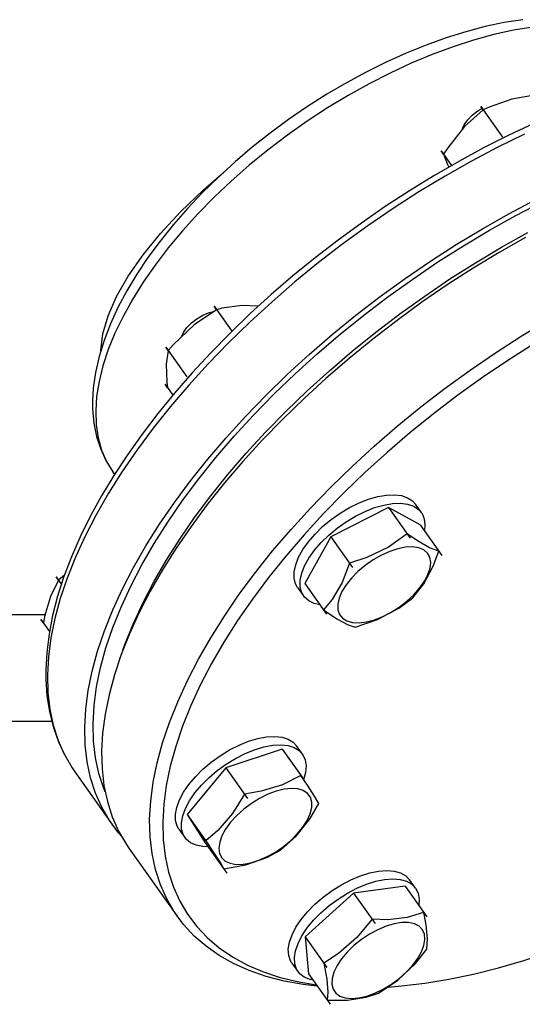
# Model space of a CAD drawing. Units: millimetres. Extents: x 39213 to 50297, y 26524 to 32100.
# Drawn here: x 47483 to 47588, y 29826 to 30031 of the extents above; entities that cross this region are included whole.
import ezdxf

# ---------------------------------------------------------------- set-up
doc = ezdxf.new("R2010")
doc.units = ezdxf.units.MM

msp = doc.modelspace()

# ---------------------------------------------------------------- linework, layer by layer
at = {"color": 7, "linetype": 'Continuous'}
for p, q in [((47578.902, 30013.012), (47583.405, 30006.649)), ((47578.903, 30013.012), (47578.902, 30013.012)), ((47578.902, 30013.012), (47578.902, 30013.011)), ((47578.902, 30013.011), (47579.402, 30012.305)), ((47579.403, 30012.305), (47578.903, 30013.012)), ((47583.404, 30006.65), (47583.405, 30006.649)), ((47583.406, 30006.649), (47583.405, 30006.651)), ((47570.645, 30003.78), (47570.644, 30003.779)), ((47570.644, 30003.779), (47572.819, 30000.707)), ((47570.644, 30003.779), (47571.145, 30003.072)), ((47570.644, 30003.779), (47570.644, 30003.779)), ((47571.145, 30003.073), (47570.645, 30003.78)), ((47523.473, 29971.429), (47523.973, 29970.722)), ((47523.473, 29971.429), (47523.473, 29971.429)), ((47523.473, 29971.429), (47527.152, 29966.231)), ((47523.474, 29971.429), (47523.473, 29971.429)), ((47523.974, 29970.722), (47523.474, 29971.429)), ((47533.339, 29972.141), (47533.339, 29972.141)), ((47513.426, 29962.961), (47517.806, 29956.772)), ((47513.426, 29962.961), (47513.426, 29962.961)), ((47513.927, 29962.254), (47513.426, 29962.961)), ((47513.426, 29962.961), (47513.426, 29962.96)), ((47513.426, 29962.96), (47513.926, 29962.254)), ((47513.244, 29955.205), (47514.858, 29952.925)), ((47513.244, 29955.205), (47513.244, 29955.205)), ((47513.745, 29954.498), (47513.244, 29955.205)), ((47513.245, 29955.205), (47513.244, 29955.205)), ((47513.245, 29955.205), (47513.745, 29954.498)), ((47502.422, 29936.942), (47502.762, 29936.461)), ((47559.716, 29929.548), (47547.736, 29923.453)), ((47559.716, 29929.548), (47564.219, 29923.187)), ((47566.285, 29925.948), (47559.716, 29929.548)), ((47566.55, 29928.518), (47565.299, 29930.285)), ((47566.285, 29925.948), (47570.787, 29919.587)), ((47547.736, 29923.453), (47542.326, 29913.757)), ((47547.736, 29923.453), (47552.238, 29917.09)), ((47490.602, 29915.127), (47491.7, 29913.575)), ((47490.602, 29915.127), (47490.602, 29915.127)), ((47491.102, 29914.42), (47490.602, 29915.127)), ((47490.602, 29915.127), (47491.102, 29914.42)), ((47490.602, 29915.127), (47490.602, 29915.127)), ((47492.332, 29915.5), (47491.102, 29914.42)), ((47540.812, 29912.954), (47542.062, 29911.187)), ((47542.326, 29913.757), (47546.829, 29907.395)), ((47488.433, 29907.249), (46458.157, 29907.249)), ((47487.451, 29906.264), (47489.225, 29903.756)), ((47487.451, 29906.264), (47487.451, 29906.264)), ((47487.951, 29905.557), (47487.451, 29906.264)), ((47504.464, 29899.894), (47503.798, 29898.009)), ((47489.76, 29885.014), (46429.179, 29885.014)), ((47537.614, 29879.308), (47525.87, 29875.407)), ((47537.614, 29879.308), (47542.117, 29872.947)), ((47541.861, 29878.235), (47540.61, 29880.002)), ((47525.87, 29875.407), (47517.872, 29865.669)), ((47525.87, 29875.407), (47530.373, 29869.047)), ((47494.493, 29874.577), (47502.247, 29863.622)), ((47517.872, 29865.669), (47522.375, 29859.307)), ((47517.872, 29865.669), (47521.62, 29859.831)), ((47516.123, 29862.671), (47517.373, 29860.904)), ((47505.748, 29858.675), (47515.753, 29844.539)), ((47521.62, 29859.831), (47526.121, 29853.471)), ((47563.152, 29850.796), (47552.443, 29849.356)), ((47563.152, 29850.796), (47567.654, 29844.434)), ((47565.356, 29850.344), (47564.105, 29852.111)), ((47552.443, 29849.356), (47542.403, 29840.238)), ((47552.443, 29849.356), (47556.946, 29842.995)), ((47542.403, 29840.238), (47546.905, 29833.876)), ((47542.403, 29840.238), (47543.072, 29832.562)), ((47539.618, 29834.78), (47540.868, 29833.013)), ((47543.072, 29832.562), (47547.574, 29826.201))]:
    msp.add_line(p, q, dxfattribs=at)
at = {"color": 7, "linetype": 'Continuous', "flags": 128}
for points in [[(47587.661, 30031.064), (47583.777, 30030.453), (47579.806, 30029.614), (47575.764, 30028.552), (47571.669, 30027.276), (47567.537, 30025.791), (47563.383, 30024.106), (47559.225, 30022.229), (47555.08, 30020.169), (47550.963, 30017.935), (47546.892, 30015.537), (47542.883, 30012.985), (47538.953, 30010.29), (47535.118, 30007.463), (47531.395, 30004.517), (47527.798, 30001.463), (47524.343, 29998.314), (47521.046, 29995.082), (47517.919, 29991.78), (47514.976, 29988.421), (47512.23, 29985.017), (47509.695, 29981.581), (47507.38, 29978.125), (47505.298, 29974.661), (47503.46, 29971.201), (47501.877, 29967.758), (47500.559, 29964.343), (47499.518, 29960.97), (47498.764, 29957.657), (47498.306, 29954.42), (47498.155, 29951.743)], [(47589.697, 30029.529), (47585.712, 30028.867), (47581.61, 30027.961), (47577.411, 30026.815), (47573.135, 30025.436), (47568.802, 30023.829), (47564.434, 30022.003), (47560.053, 30019.967), (47555.679, 30017.731), (47551.333, 30015.304), (47547.038, 30012.701), (47542.814, 30009.932), (47538.681, 30007.011), (47534.66, 30003.954), (47530.77, 30000.774), (47527.031, 29997.487), (47523.46, 29994.109), (47520.074, 29990.656), (47516.891, 29987.146), (47513.926, 29983.595), (47511.193, 29980.022), (47508.706, 29976.442), (47506.476, 29972.874), (47504.515, 29969.335), (47502.832, 29965.842), (47501.435, 29962.413), (47500.331, 29959.063), (47499.526, 29955.81), (47499.023, 29952.668), (47498.826, 29949.655)], [(47590.46, 30015.417), (47585.363, 30014.556), (47580.627, 30012.893), (47579.403, 30012.305)], [(47579.402, 30012.305), (47575.51, 30008.81), (47572.023, 30004.418), (47571.145, 30003.073)], [(47575.119, 30008.423), (47575.474, 30009.189), (47576.186, 30010.205), (47577.138, 30011.187), (47578.264, 30012.07), (47579.174, 30012.628)], [(47589.927, 30009.483), (47584.705, 30007.021), (47579.493, 30004.38), (47574.305, 30001.567), (47569.156, 29998.589), (47564.058, 29995.455), (47559.027, 29992.174), (47554.075, 29988.753), (47549.217, 29985.204), (47544.464, 29981.535), (47539.831, 29977.756), (47535.329, 29973.877), (47530.972, 29969.909), (47526.77, 29965.863), (47522.736, 29961.749), (47518.88, 29957.578), (47515.213, 29953.361), (47511.745, 29949.109), (47508.486, 29944.834), (47505.445, 29940.547), (47502.63, 29936.258), (47500.049, 29931.979), (47497.711, 29927.721), (47495.621, 29923.495), (47493.787, 29919.311), (47492.215, 29915.181), (47490.91, 29911.116), (47489.878, 29907.126), (47489.122, 29903.223), (47488.646, 29899.42), (47488.454, 29895.786)], [(47587.999, 30007.277), (47582.466, 30004.552), (47576.951, 30001.63), (47571.471, 29998.521), (47566.043, 29995.234), (47560.684, 29991.78), (47555.411, 29988.168), (47550.24, 29984.411), (47545.186, 29980.52), (47540.266, 29976.506), (47535.495, 29972.383), (47530.887, 29968.163), (47526.457, 29963.859), (47522.218, 29959.485), (47518.183, 29955.053), (47514.366, 29950.578), (47510.777, 29946.073), (47507.428, 29941.553), (47504.329, 29937.031), (47501.49, 29932.521), (47498.919, 29928.038), (47496.625, 29923.594), (47494.614, 29919.205), (47492.893, 29914.883), (47491.467, 29910.641), (47490.341, 29906.494), (47489.518, 29902.453), (47489, 29898.532), (47488.789, 29894.742)], [(47571.145, 30003.072), (47572.011, 30000.917), (47572.266, 30000.387)], [(47499.883, 29962.153), (47499.876, 29962.239), (47500.285, 29965.685), (47501.396, 29969.462), (47503.184, 29973.498), (47505.614, 29977.72), (47508.679, 29982.108), (47512.337, 29986.607), (47516.52, 29991.131), (47521.171, 29995.613), (47525.463, 29999.335)], [(47496.543, 29883.786), (47496.753, 29887.577), (47497.271, 29891.498), (47498.095, 29895.539), (47499.221, 29899.686), (47500.647, 29903.928), (47502.368, 29908.25), (47504.378, 29912.639), (47506.672, 29917.083), (47509.243, 29921.566), (47512.082, 29926.076), (47515.181, 29930.598), (47518.53, 29935.118), (47522.119, 29939.623), (47525.937, 29944.098), (47529.971, 29948.53), (47534.21, 29952.904), (47538.641, 29957.208), (47543.249, 29961.428), (47548.02, 29965.551), (47552.94, 29969.565), (47557.993, 29973.456), (47563.165, 29977.213), (47568.438, 29980.825), (47573.797, 29984.279), (47579.224, 29987.566), (47584.704, 29990.675), (47590.22, 29993.597)], [(47527.641, 29944.401), (47531.668, 29948.788), (47535.898, 29953.116), (47540.317, 29957.371), (47544.911, 29961.541), (47549.667, 29965.611), (47554.568, 29969.57), (47559.601, 29973.404), (47564.748, 29977.102), (47569.994, 29980.652), (47575.323, 29984.042), (47580.716, 29987.263), (47586.158, 29990.304), (47591.632, 29993.155)], [(47588.206, 29985.728), (47582.726, 29982.619), (47577.298, 29979.332), (47571.94, 29975.877), (47566.666, 29972.266), (47561.495, 29968.509), (47556.442, 29964.617), (47551.522, 29960.604), (47546.75, 29956.481), (47542.142, 29952.261), (47537.712, 29947.957), (47533.473, 29943.582), (47529.438, 29939.15), (47525.621, 29934.675), (47522.032, 29930.171), (47518.683, 29925.65), (47515.584, 29921.128), (47512.745, 29916.619), (47510.174, 29912.135), (47507.88, 29907.692), (47505.869, 29903.302), (47504.148, 29898.98), (47502.722, 29894.739), (47501.596, 29890.591), (47500.773, 29886.551), (47500.255, 29882.629), (47500.044, 29878.839)], [(47504.464, 29899.894), (47504.877, 29901.036), (47506.598, 29905.325), (47508.608, 29909.68), (47510.901, 29914.088), (47513.47, 29918.535), (47516.306, 29923.007), (47519.402, 29927.491), (47522.747, 29931.971), (47526.331, 29936.435), (47530.143, 29940.867), (47534.169, 29945.254), (47538.399, 29949.582), (47542.818, 29953.837), (47547.412, 29958.007), (47552.168, 29962.077), (47557.07, 29966.036), (47562.102, 29969.87), (47567.249, 29973.568), (47572.495, 29977.118), (47577.824, 29980.509), (47583.217, 29983.729), (47588.66, 29986.77)], [(47530.143, 29940.867), (47534.169, 29945.254), (47538.399, 29949.582), (47542.818, 29953.837), (47547.412, 29958.007), (47552.168, 29962.077), (47557.07, 29966.036), (47562.102, 29969.87), (47567.249, 29973.568), (47572.495, 29977.118), (47577.824, 29980.509), (47583.217, 29983.729), (47588.66, 29986.77)], [(47532.694, 29971.477), (47529.255, 29971.606), (47525.051, 29971.013), (47523.974, 29970.722)], [(47523.973, 29970.722), (47519.311, 29967.556), (47515.026, 29963.505), (47513.927, 29962.254)], [(47516.708, 29965.204), (47517.064, 29965.97), (47517.775, 29966.986), (47518.727, 29967.968), (47519.853, 29968.851), (47521.077, 29969.573), (47522.316, 29970.086), (47523.35, 29970.336)], [(47510.049, 29864.703), (47510.26, 29868.493), (47510.777, 29872.415), (47511.601, 29876.456), (47512.727, 29880.603), (47514.153, 29884.845), (47515.874, 29889.167), (47517.884, 29893.556), (47520.179, 29897.999), (47522.749, 29902.483), (47525.588, 29906.993), (47528.687, 29911.515), (47532.036, 29916.035), (47535.625, 29920.54), (47539.443, 29925.015), (47543.477, 29929.446), (47547.716, 29933.821), (47552.147, 29938.125), (47556.755, 29942.345), (47561.526, 29946.468), (47566.446, 29950.482), (47571.5, 29954.373), (47576.671, 29958.13), (47581.944, 29961.741), (47587.303, 29965.196), (47592.731, 29968.483)], [(47589.829, 29963.546), (47584.501, 29960.155), (47579.255, 29956.605), (47574.108, 29952.907), (47569.075, 29949.073), (47564.173, 29945.114), (47559.418, 29941.044), (47554.823, 29936.874), (47550.404, 29932.619), (47546.175, 29928.291), (47542.148, 29923.904), (47538.337, 29919.472), (47534.753, 29915.009), (47531.408, 29910.528), (47528.312, 29906.045), (47525.475, 29901.572), (47522.906, 29897.125), (47520.613, 29892.717), (47518.603, 29888.362), (47516.883, 29884.073), (47515.458, 29879.865), (47514.332, 29875.75), (47513.509, 29871.742), (47512.991, 29867.853), (47512.781, 29864.094), (47512.781, 29864.094)], [(47513.926, 29962.254), (47513.51, 29959.394), (47513.623, 29955.661), (47513.745, 29954.498)], [(47498.155, 29951.743), (47498.175, 29950.075), (47498.444, 29947.124), (47499.013, 29944.318), (47499.87, 29941.684), (47501.002, 29939.235), (47502.395, 29936.98), (47502.582, 29936.745)], [(47498.826, 29949.655), (47498.934, 29946.783), (47499.347, 29944.068), (47500.063, 29941.521), (47501.08, 29939.157), (47502.391, 29936.986), (47502.422, 29936.942)], [(47500.782, 29870.404), (47500.504, 29871.1), (47499.489, 29874.22), (47498.777, 29877.515), (47498.372, 29880.976), (47498.274, 29884.591), (47498.485, 29888.349), (47499.002, 29892.239), (47499.825, 29896.247), (47500.951, 29900.362), (47502.376, 29904.57), (47504.097, 29908.859), (47506.106, 29913.214), (47508.399, 29917.622), (47510.968, 29922.069), (47513.805, 29926.541), (47516.901, 29931.025), (47520.246, 29935.505), (47523.83, 29939.968), (47527.641, 29944.401)], [(47504.464, 29899.894), (47504.877, 29901.036), (47506.598, 29905.325), (47508.608, 29909.68), (47510.901, 29914.088), (47513.47, 29918.535), (47516.306, 29923.007), (47519.402, 29927.491), (47522.747, 29931.971), (47526.331, 29936.435), (47530.143, 29940.867)], [(47540.812, 29912.954), (47540.402, 29913.698), (47540.103, 29914.868), (47540.107, 29916.197), (47540.416, 29917.653), (47541.02, 29919.202), (47541.906, 29920.807), (47543.054, 29922.432), (47544.436, 29924.038), (47546.021, 29925.586), (47547.77, 29927.042), (47549.643, 29928.371), (47551.596, 29929.542), (47553.583, 29930.526), (47555.558, 29931.302), (47557.474, 29931.851), (47559.287, 29932.161), (47560.953, 29932.223), (47562.435, 29932.036), (47563.696, 29931.606), (47564.708, 29930.941), (47565.299, 29930.285)], [(47545.455, 29909.337), (47544.266, 29909.62), (47543.126, 29910.169), (47542.248, 29910.946), (47541.652, 29911.931), (47541.353, 29913.101), (47541.358, 29914.43), (47541.666, 29915.886), (47542.27, 29917.435), (47543.157, 29919.04), (47544.305, 29920.665), (47545.687, 29922.271), (47547.271, 29923.819), (47549.02, 29925.275), (47550.893, 29926.604), (47552.846, 29927.775), (47554.834, 29928.759), (47556.808, 29929.535), (47558.725, 29930.084), (47560.537, 29930.394), (47562.204, 29930.456), (47563.685, 29930.269), (47564.947, 29929.839), (47565.959, 29929.174), (47566.698, 29928.291), (47567.147, 29927.21), (47567.294, 29925.957), (47567.166, 29924.703)], [(47563.587, 29924.076), (47559.711, 29921.341), (47555.195, 29919.155), (47551.61, 29917.982)], [(47570.157, 29920.477), (47568.211, 29921.2), (47565.708, 29922.622), (47563.589, 29924.076)], [(47563.264, 29921.32), (47561.659, 29921.002), (47559.963, 29920.443), (47558.229, 29919.66), (47556.514, 29918.679), (47554.873, 29917.531), (47553.359, 29916.254), (47552.019, 29914.887), (47550.898, 29913.476), (47550.031, 29912.065), (47549.446, 29910.7), (47549.162, 29909.425), (47549.188, 29908.28), (47549.523, 29907.303), (47550.157, 29906.525), (47551.068, 29905.97), (47552.229, 29905.658), (47553.601, 29905.597), (47555.14, 29905.79), (47556.797, 29906.23), (47558.519, 29906.904), (47560.25, 29907.79), (47561.935, 29908.858), (47563.519, 29910.076), (47564.952, 29911.404), (47566.187, 29912.798), (47567.185, 29914.215), (47567.914, 29915.608), (47568.351, 29916.934), (47568.48, 29918.149), (47568.299, 29919.214), (47567.812, 29920.095), (47567.037, 29920.764), (47565.996, 29921.199), (47564.725, 29921.387), (47563.264, 29921.32)], [(47564.749, 29910.781), (47567.075, 29913.679), (47569.03, 29917.37), (47570.157, 29920.475)], [(47551.608, 29917.98), (47550.076, 29913.96), (47548.004, 29910.435), (47546.2, 29908.286)], [(47491.102, 29914.42), (47489.407, 29911.084), (47488.197, 29906.857), (47487.951, 29905.557)], [(47552.77, 29904.685), (47557.44, 29906.299), (47561.839, 29908.65), (47564.747, 29910.779)], [(47546.2, 29908.284), (47548.94, 29906.439), (47551.326, 29905.182), (47552.768, 29904.685)], [(47488.454, 29895.786), (47488.465, 29893.874), (47488.702, 29890.377), (47489.221, 29887.02), (47490.02, 29883.817), (47491.094, 29880.78), (47492.104, 29878.625)], [(47488.789, 29894.742), (47488.886, 29891.094), (47489.291, 29887.601), (47490.002, 29884.274), (47491.017, 29881.121), (47492.225, 29878.366)], [(47504.128, 29861.241), (47503.603, 29861.855), (47501.698, 29864.426), (47500.086, 29867.199), (47498.77, 29870.166), (47497.755, 29873.318), (47497.044, 29876.646), (47496.64, 29880.139), (47496.543, 29883.786)], [(47516.123, 29862.671), (47515.771, 29863.281), (47515.435, 29864.43), (47515.401, 29865.741), (47515.672, 29867.183), (47516.24, 29868.722), (47517.092, 29870.323), (47518.208, 29871.947), (47519.563, 29873.557), (47521.124, 29875.115), (47522.854, 29876.584), (47524.714, 29877.931), (47526.66, 29879.123), (47528.645, 29880.132), (47530.624, 29880.935), (47532.55, 29881.513), (47534.378, 29881.853), (47536.065, 29881.946), (47537.572, 29881.791), (47538.863, 29881.39), (47539.907, 29880.754), (47540.61, 29880.002)], [(47522.237, 29858.959), (47521.14, 29859.007), (47519.737, 29859.286), (47518.566, 29859.806), (47517.654, 29860.554), (47517.022, 29861.514), (47516.685, 29862.663), (47516.652, 29863.974), (47516.922, 29865.416), (47517.49, 29866.955), (47518.342, 29868.556), (47519.459, 29870.18), (47520.813, 29871.79), (47522.374, 29873.348), (47524.105, 29874.817), (47525.965, 29876.164), (47527.91, 29877.356), (47529.896, 29878.365), (47531.875, 29879.168), (47533.801, 29879.746), (47535.629, 29880.086), (47537.316, 29880.179), (47538.822, 29880.024), (47540.113, 29879.623), (47541.158, 29878.987), (47541.932, 29878.13), (47542.418, 29877.073), (47542.418, 29877.073)], [(47492.225, 29878.366), (47492.332, 29878.154), (47493.945, 29875.381), (47494.493, 29874.577)], [(47500.044, 29878.839), (47500.141, 29875.192), (47500.546, 29871.699), (47501.257, 29868.371), (47502.272, 29865.218), (47503.587, 29862.251), (47505.2, 29859.478), (47505.748, 29858.675)], [(47542.418, 29877.073), (47542.604, 29875.84), (47542.485, 29874.459), (47542.123, 29873.128)], [(47541.485, 29873.836), (47537.693, 29871.884), (47533.264, 29870.515), (47529.744, 29869.936)], [(47545.234, 29868), (47544.294, 29869.521), (47542.841, 29871.776), (47541.487, 29873.836)], [(47531.198, 29867.984), (47529.599, 29866.783), (47528.144, 29865.467), (47526.882, 29864.078), (47525.852, 29862.662), (47525.088, 29861.263), (47524.614, 29859.927), (47524.446, 29858.696), (47524.589, 29857.61), (47525.038, 29856.704), (47525.778, 29856.007), (47526.787, 29855.542), (47528.032, 29855.323), (47529.472, 29855.357), (47531.061, 29855.644), (47532.749, 29856.174), (47534.481, 29856.93), (47536.201, 29857.888), (47537.854, 29859.017), (47539.388, 29860.281), (47540.752, 29861.639), (47541.902, 29863.047), (47542.803, 29864.46), (47543.424, 29865.834), (47543.746, 29867.122), (47543.759, 29868.285), (47543.462, 29869.285), (47542.865, 29870.09), (47541.987, 29870.673), (47540.856, 29871.017), (47539.508, 29871.109), (47537.987, 29870.948), (47536.342, 29870.538), (47534.625, 29869.892), (47532.892, 29869.032), (47531.198, 29867.984)], [(47529.741, 29869.934), (47527.286, 29865.9), (47524.251, 29862.359), (47521.746, 29860.198)], [(47537.238, 29858.262), (47540.487, 29861.175), (47543.405, 29864.881), (47545.233, 29867.998)], [(47544.91, 29829.965), (47541.964, 29830.325), (47538.008, 29831.044), (47534.273, 29832.009), (47530.772, 29833.219), (47527.514, 29834.669), (47524.51, 29836.355), (47521.769, 29838.272), (47519.299, 29840.413), (47517.109, 29842.772), (47515.204, 29845.342), (47513.592, 29848.115), (47512.276, 29851.083), (47511.261, 29854.235), (47510.551, 29857.563), (47510.146, 29861.056), (47510.049, 29864.703)], [(47512.781, 29864.094), (47512.879, 29860.479), (47513.284, 29857.019), (47513.995, 29853.723), (47515.011, 29850.603), (47516.327, 29847.669), (47517.94, 29844.93), (47519.845, 29842.394), (47522.035, 29840.069), (47524.504, 29837.963), (47527.244, 29836.082), (47530.246, 29834.432), (47533.501, 29833.019), (47536.999, 29831.847), (47540.728, 29830.919), (47544.677, 29830.238), (47544.721, 29830.232)], [(47521.745, 29860.196), (47523.479, 29857.553), (47524.815, 29855.464), (47525.492, 29854.36)], [(47525.494, 29854.36), (47530.08, 29855.191), (47534.392, 29856.725), (47537.235, 29858.26)], [(47539.618, 29834.78), (47539.33, 29835.26), (47538.955, 29836.386), (47538.884, 29837.678), (47539.117, 29839.106), (47539.648, 29840.635), (47540.466, 29842.229), (47541.55, 29843.853), (47542.877, 29845.467), (47544.414, 29847.033), (47546.125, 29848.516), (47547.971, 29849.879), (47549.909, 29851.092), (47551.892, 29852.126), (47553.874, 29852.956), (47555.809, 29853.563), (47557.652, 29853.933), (47559.359, 29854.057)], [(47559.359, 29854.057), (47560.89, 29853.933), (47562.209, 29853.563), (47563.286, 29852.955), (47564.096, 29852.125), (47564.105, 29852.111)], [(47544.036, 29831.2), (47543.396, 29831.347), (47542.194, 29831.837), (47541.248, 29832.558), (47540.58, 29833.493), (47540.206, 29834.619), (47540.134, 29835.911), (47540.367, 29837.339), (47540.898, 29838.868), (47541.716, 29840.462), (47542.801, 29842.086), (47544.127, 29843.7), (47545.664, 29845.266), (47547.376, 29846.749), (47549.222, 29848.112), (47551.159, 29849.325), (47553.142, 29850.359), (47555.125, 29851.189), (47557.06, 29851.796), (47558.902, 29852.166), (47560.609, 29852.29)], [(47560.609, 29852.29), (47562.14, 29852.166), (47563.46, 29851.796), (47564.537, 29851.188), (47565.346, 29850.358), (47565.869, 29849.324), (47566.092, 29848.111), (47566.012, 29846.754)], [(47567.023, 29845.324), (47563.6, 29844.25), (47559.557, 29843.796), (47556.316, 29843.884)], [(47567.694, 29837.649), (47567.852, 29839.826), (47567.544, 29842.765), (47567.025, 29845.324)], [(47556.314, 29843.883), (47553.13, 29840.07), (47549.335, 29836.76), (47546.277, 29834.768)], [(47549.028, 29834.242), (47548.371, 29832.861), (47548.01, 29831.559), (47547.958, 29830.378), (47548.217, 29829.356), (47548.778, 29828.526), (47549.622, 29827.913), (47550.724, 29827.539), (47552.046, 29827.415), (47553.548, 29827.545), (47555.181, 29827.924), (47556.892, 29828.541), (47558.626, 29829.376), (47560.327, 29830.402), (47561.941, 29831.586), (47563.417, 29832.89), (47564.705, 29834.272), (47565.766, 29835.688), (47566.565, 29837.091), (47567.076, 29838.438), (47567.283, 29839.684), (47567.179, 29840.79), (47566.768, 29841.72), (47566.063, 29842.445), (47565.086, 29842.94), (47563.869, 29843.19), (47562.45, 29843.188), (47560.877, 29842.932), (47559.198, 29842.431), (47557.469, 29841.702), (47555.744, 29840.768), (47554.08, 29839.659), (47552.529, 29838.41), (47551.141, 29837.061), (47549.962, 29835.657), (47549.028, 29834.242)], [(47559.615, 29829.8), (47562.416, 29830.022), (47567.266, 29830.595), (47572.252, 29831.416), (47577.359, 29832.484), (47582.571, 29833.794), (47587.871, 29835.342), (47593.243, 29837.124), (47598.669, 29839.133), (47602.452, 29840.656)], [(47557.656, 29828.532), (47561.634, 29831.223), (47565.311, 29834.698), (47567.693, 29837.647)], [(47546.276, 29834.766), (47546.911, 29831.467), (47547.102, 29828.693), (47546.945, 29827.091)], [(47546.946, 29827.09), (47551.163, 29827.043), (47555.09, 29827.662), (47557.653, 29828.53)]]:
    msp.add_lwpolyline(points, dxfattribs=at)

doc.saveas('drawing.dxf')
